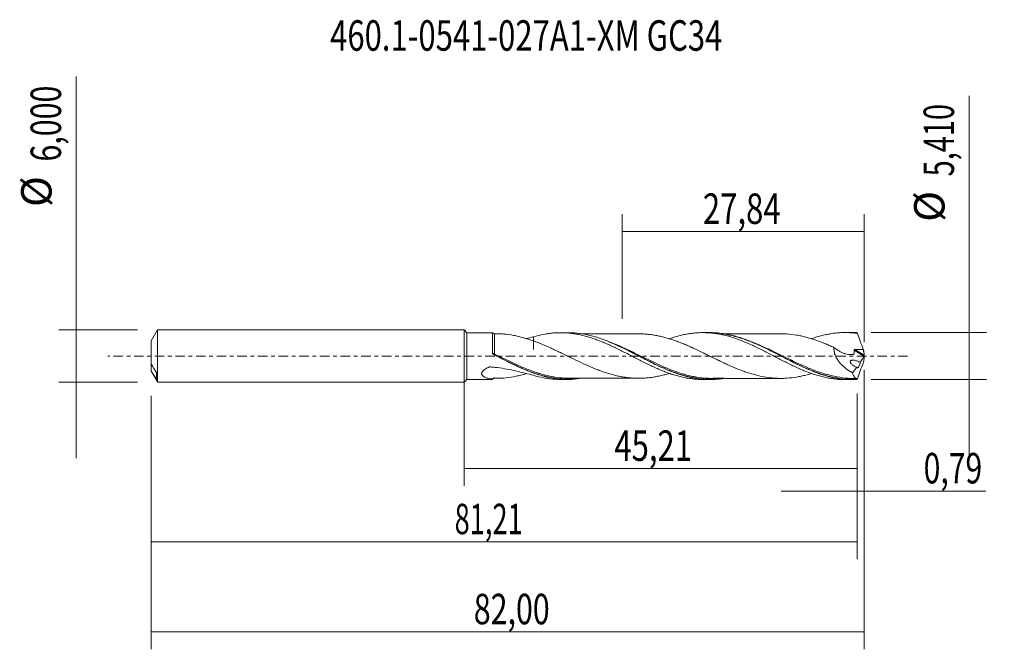
# Model space of a CAD drawing. Units: millimetres. Extents: x -51 to 62, y -34 to 39.
import ezdxf

# ---------------------------------------------------------------- set-up
doc = ezdxf.new("R2010")
doc.units = ezdxf.units.MM
doc.linetypes.add('CENTER', pattern=[47.5, 22, -8.5, 8.5, -8.5])
for name, color, linetype in [('1', 4, 'CONTINUOUS'), ('2', 7, 'CONTINUOUS'), ('SK1', 4, 'CONTINUOUS'), ('SK2', 7, 'CONTINUOUS'), ('SK4', 2, 'CENTER'), ('SK6', 5, 'CONTINUOUS')]:
    doc.layers.add(name, color=color, linetype=linetype)
doc.styles.add('iso_b_vert', font='simplex.shx')
doc.dimstyles.get("Standard").update_dxf_attribs({"dimtxt": 0.18, "dimasz": 0.18, "dimexe": 0.18, "dimexo": 0.0625, "dimgap": 0.09, "dimtad": 1, "dimzin": 0, "dimdsep": 52, "dimtxsty": 'Standard', "dimcen": 0.09, "dimadec": 0, "dimazin": 0, "dimtfac": 1, "dimtdec": 4, "dimtofl": 0, "dimtmove": 0, "dimatfit": 3, "dimfxl": 1, "dimtolj": 1, "dimtzin": 0, "dimarcsym": 0})

# ---------------------------------------------------------------- blocks, each defined once
blk = doc.blocks.new('DimnDraft3D1')
at = {"layer": 'SK2', "lineweight": 13}
for p, q in [((0, -1.5875), (0, -14.918398)), ((45.2077, -4.2925), (45.2077, -14.918398)), ((0, -12.918398), (45.2077, -12.918398))]:
    blk.add_line(p, q, dxfattribs=at)
for points in [[(0, -12.918398), (3.499998, -12.457615), (3.500002, -13.379182), (0, -12.918398)], [(45.2077, -12.918398), (41.707702, -13.379182), (41.707698, -12.457615), (45.2077, -12.918398)]]:
    blk.add_solid(points, dxfattribs=at)
at = {"layer": 'SK2', "lineweight": 13, "insert": (17.262364, -12.043398), "char_height": 3.5, "attachment_point": 7, "line_spacing_factor": 1.084337, "style": 'iso_b_vert'}
blk.add_mtext('\\W0.7494;45,21', dxfattribs=at)
blk = doc.blocks.new('DimnDraft3D2')
at = {"layer": 'SK2', "lineweight": 13}
for p, q in [((46, -1.5875), (46, -33.692985)), ((-36, -4.5875), (-36, -33.692985)), ((-36, -31.692985), (46, -31.692985))]:
    blk.add_line(p, q, dxfattribs=at)
for points in [[(-36, -31.692985), (-32.500002, -31.232202), (-32.499998, -32.153769), (-36, -31.692985)], [(46, -31.692985), (42.500002, -32.153769), (42.499998, -31.232202), (46, -31.692985)]]:
    blk.add_solid(points, dxfattribs=at)
at = {"layer": 'SK2', "lineweight": 13, "insert": (1.100316, -30.817985), "char_height": 3.5, "attachment_point": 7, "line_spacing_factor": 1.084337, "style": 'iso_b_vert'}
blk.add_mtext('\\W0.7317;82,00', dxfattribs=at)
blk = doc.blocks.new('DimnDraft3D3')
at = {"layer": 'SK2', "lineweight": 13}
for p, q in [((18.16, 4.2925), (18.16, 16.314119)), ((46, 1.5875), (46, 16.314119)), ((18.16, 14.314119), (46, 14.314119))]:
    blk.add_line(p, q, dxfattribs=at)
for points in [[(18.16, 14.314119), (21.659998, 14.774903), (21.660002, 13.853335), (18.16, 14.314119)], [(46, 14.314119), (42.500002, 13.853335), (42.499998, 14.774903), (46, 14.314119)]]:
    blk.add_solid(points, dxfattribs=at)
at = {"layer": 'SK2', "lineweight": 13, "insert": (27.447105, 15.189119), "char_height": 3.5, "attachment_point": 7, "line_spacing_factor": 1.084337, "style": 'iso_b_vert'}
blk.add_mtext('\\W0.7495;27,84', dxfattribs=at)
blk = doc.blocks.new('DimnDraft3D4')
at = {"layer": 'SK2', "lineweight": 13}
for p, q in [((46, -1.5875), (46, -17.507503)), ((45.2077, -4.2925), (45.2077, -17.507503)), ((36.4577, -15.507503), (59.997215, -15.507503))]:
    blk.add_line(p, q, dxfattribs=at)
for points in [[(45.2077, -15.507503), (41.707702, -15.968287), (41.707698, -15.046719), (45.2077, -15.507503)], [(46, -15.507503), (49.499998, -15.046719), (49.500002, -15.968287), (46, -15.507503)]]:
    blk.add_solid(points, dxfattribs=at)
at = {"layer": 'SK2', "lineweight": 13, "insert": (52.840636, -14.632503), "char_height": 3.5, "attachment_point": 7, "line_spacing_factor": 1.084337, "style": 'iso_b_vert'}
blk.add_mtext('\\W0.7259;0,79', dxfattribs=at)
blk = doc.blocks.new('DimnDraft3D5')
at = {"layer": 'SK2', "lineweight": 13}
for p, q in [((45.2077, -4.2925), (45.2077, -23.343428)), ((-36, -4.5875), (-36, -23.343428)), ((-36, -21.343428), (45.2077, -21.343428))]:
    blk.add_line(p, q, dxfattribs=at)
for points in [[(-36, -21.343428), (-32.500002, -20.882645), (-32.499998, -21.804212), (-36, -21.343428)], [(45.2077, -21.343428), (41.707702, -21.804212), (41.707698, -20.882645), (45.2077, -21.343428)]]:
    blk.add_solid(points, dxfattribs=at)
at = {"layer": 'SK2', "lineweight": 13, "insert": (-1.105308, -20.468428), "char_height": 3.5, "attachment_point": 7, "line_spacing_factor": 1.084337, "style": 'iso_b_vert'}
blk.add_mtext('\\W0.6563;81,21', dxfattribs=at)
blk = doc.blocks.new('DimnDraft3D6')
at = {"layer": 'SK2', "lineweight": 13}
for p, q in [((-44.625163, 32.121549), (-44.625163, -11.75)), ((-37.5875, 3), (-46.625163, 3)), ((-37.5875, -3), (-46.625163, -3))]:
    blk.add_line(p, q, dxfattribs=at)
for points in [[(-44.625163, 3), (-45.085946, 6.499998), (-44.164379, 6.500002), (-44.625163, 3)], [(-44.625163, -3), (-44.164379, -6.499998), (-45.085946, -6.500002), (-44.625163, -3)]]:
    blk.add_solid(points, dxfattribs=at)
at = {"layer": 'SK2', "lineweight": 13, "char_height": 3.5, "attachment_point": 7, "rotation": 90, "line_spacing_factor": 1.084337, "style": 'iso_b_vert'}
for s, insert in [('\\W0.7317;6,000', (-46.375163, 22.34918)), ('%%c', (-46.375163, 17.126524))]:
    blk.add_mtext(s, dxfattribs=dict(at, insert=insert))
blk = doc.blocks.new('DimnDraft3D7')
at = {"layer": '2', "lineweight": 13}
for p, q in [((58.083343, 29.913056), (58.083343, -11.455)), ((46.7952, 2.705), (60.083343, 2.705)), ((46.7952, -2.705), (60.083343, -2.705))]:
    blk.add_line(p, q, dxfattribs=at)
for points in [[(58.083343, 2.705), (57.622559, 6.204998), (58.544126, 6.205002), (58.083343, 2.705)], [(58.083343, -2.705), (58.544126, -6.204998), (57.622559, -6.205002), (58.083343, -2.705)]]:
    blk.add_solid(points, dxfattribs=at)
at = {"layer": '2', "lineweight": 13, "char_height": 3.5, "attachment_point": 7, "rotation": 90, "line_spacing_factor": 1.084337, "style": 'iso_b_vert'}
for s, insert in [('\\W0.6977;5,410', (56.333343, 20.647266)), ('%%c', (56.333343, 15.42461))]:
    blk.add_mtext(s, dxfattribs=dict(at, insert=insert))

msp = doc.modelspace()

# ---------------------------------------------------------------- linework, layer by layer
at = {"layer": '1', "lineweight": 18}
for p, q in [((0.295, 2.6769), (0, 3)), ((0, -3), (0, 3)), ((3.2538, 2.6788), (0.295, 2.6769)), ((0.295, 2.6769), (0.295, -2.6769)), ((11.9136, 2.6842), (11.0887, 2.6837)), ((28.2636, 2.6944), (27.4399, 2.6939)), ((44.6148, 2.7046), (43.7909, 2.7041)), ((3.8118, -0.0371), (3.8118, -0.0375)), ((0, -3), (0.295, -2.6769)), ((0.295, -2.6769), (3.2538, -2.6788)), ((11.0887, -2.6837), (11.9135, -2.6842)), ((27.4399, -2.6939), (28.2637, -2.6944)), ((43.7909, -2.7041), (44.6152, -2.7046))]:
    msp.add_line(p, q, dxfattribs=at)
at = {"layer": '1', "lineweight": 13}
for p, q in [((44.8474, 0.692), (45.9784, -0.024)), ((44.9371, 0.7548), (45.9933, 0.0862))]:
    msp.add_line(p, q, dxfattribs=at)
at = {"layer": '1', "lineweight": 18}
for centre, start_param, end_param in [((3.475, 2.7952), 0.50997644, 1.57743464), ((3.475, -2.7952), -1.57649154, -0.51124115)]:
    msp.add_ellipse(centre, major_axis=(-0.25, 0), ratio=1, start_param=start_param, end_param=end_param, dxfattribs=at)
at = {"layer": '1', "lineweight": 13}
for centre, major_axis, ratio, start_param, end_param in [((3.4067, 0.2814), (0.0479, 0.0878), 0.371898, 1.87569977, -3.07251581), ((3.4753, 0.2456), (0.0451, 0.0892), 0.043315, 3.08931924, -1.65248068)]:
    msp.add_ellipse(centre, major_axis=major_axis, ratio=ratio, start_param=start_param, end_param=end_param, dxfattribs=at)
at = {"layer": '1', "lineweight": 18}
for points, knots in [([(3.2532, 0.3442), (3.2532, 0.4333), (3.2532, 0.5216), (3.2533, 0.6966), (3.2533, 0.7834), (3.2533, 1.0369), (3.2534, 1.1984), (3.2534, 1.4294), (3.2535, 1.5049), (3.2535, 1.65), (3.2535, 1.7194), (3.2536, 1.9182), (3.2536, 2.0385), (3.2536, 2.1999), (3.2536, 2.2501), (3.2537, 2.3419), (3.2537, 2.4257), (3.2537, 2.4938), (3.2537, 2.5537), (3.2538, 2.5797), (3.2538, 2.6439), (3.2538, 2.6689), (3.2538, 2.678), (3.2538, 2.6787), (3.2538, 2.6788)], [0, 0, 0, 0, 0.06937315, 0.06937315, 0.1387463, 0.1387463, 0.2774926, 0.2774926, 0.34686575, 0.34686575, 0.4162389, 0.4162389, 0.5549852, 0.5549852, 0.62435835, 0.62435835, 0.6937315, 0.76310465, 0.76310465, 0.8324778, 0.8324778, 0.9712241, 0.9712241, 1, 1, 1, 1]), ([(4.024, 2.5476), (4.2027, 2.5479), (4.3845, 2.5406), (4.9375, 2.4996), (5.3094, 2.4462), (5.8692, 2.3394), (6.0562, 2.2991), (6.4314, 2.2084), (6.6197, 2.1584), (6.9981, 2.0515), (7.1882, 1.9944), (7.5712, 1.8738), (7.764, 1.8103), (7.9586, 1.7451)], [0, 0, 0, 0, 0.14058607, 0.14058607, 0.42705738, 0.42705738, 0.57029303, 0.57029303, 0.71352869, 0.71352869, 0.85676434, 0.85676434, 1, 1, 1, 1]), ([(7.9586, 2.2106), (8.3491, 2.3265), (8.7391, 2.4194), (9.3191, 2.5306), (9.5121, 2.5623), (9.8987, 2.6147), (10.0921, 2.6356), (10.4785, 2.6666), (10.6714, 2.6766), (11.0592, 2.6855), (11.2538, 2.6843), (11.6439, 2.6708), (11.8395, 2.6581), (12.2297, 2.622), (12.4245, 2.5985), (12.8127, 2.541), (13.0059, 2.5067), (13.3921, 2.428), (13.5854, 2.3839), (13.972, 2.286), (14.1651, 2.2321), (14.5514, 2.1144), (14.7451, 2.0513), (15.1339, 1.9169), (15.3289, 1.8454), (15.7194, 1.6929), (15.9148, 1.6129), (16.3042, 1.4486), (16.4985, 1.3637), (16.8853, 1.1875), (17.0781, 1.0963), (17.4644, 0.9118), (17.6577, 0.818), (18.044, 0.6261), (18.2366, 0.5274), (18.6238, 0.33), (18.8181, 0.2309), (19.2075, 0.0306), (19.4028, -0.0715), (19.7933, -0.2735), (19.9882, -0.3729), (20.3767, -0.5698), (20.5701, -0.6676), (21.1492, -0.9565), (21.5359, -1.139), (22.1146, -1.4021), (22.3079, -1.4867), (22.696, -1.6492), (22.8906, -1.7272), (23.2803, -1.8777), (23.476, -1.9497), (23.8669, -2.0833), (24.0623, -2.1456), (24.4523, -2.2617), (24.6468, -2.3156), (25.0374, -2.4124), (25.2335, -2.4557), (25.6246, -2.5321), (25.8192, -2.5653), (26.2091, -2.6201), (26.4044, -2.6419), (26.795, -2.6746), (26.9903, -2.6855), (27.2717, -2.6928), (27.3578, -2.6939), (27.4437, -2.6939)], [0, 0, 0, 0, 0.05980684, 0.05980684, 0.08971027, 0.08971027, 0.11961369, 0.11961369, 0.14951711, 0.14951711, 0.17942053, 0.17942053, 0.20932396, 0.20932396, 0.23922738, 0.23922738, 0.2691308, 0.2691308, 0.29903422, 0.29903422, 0.32893765, 0.32893765, 0.35884107, 0.35884107, 0.38874449, 0.38874449, 0.41864791, 0.41864791, 0.44855134, 0.44855134, 0.47845476, 0.47845476, 0.50835818, 0.50835818, 0.5382616, 0.5382616, 0.56816503, 0.56816503, 0.59806845, 0.59806845, 0.62797187, 0.62797187, 0.65787529, 0.65787529, 0.71768214, 0.71768214, 0.74758556, 0.74758556, 0.77748898, 0.77748898, 0.80739241, 0.80739241, 0.83729583, 0.83729583, 0.86719925, 0.86719925, 0.89710267, 0.89710267, 0.9270061, 0.9270061, 0.95690952, 0.95690952, 0.98681294, 0.98681294, 1, 1, 1, 1]), ([(29.876, -2.5671), (29.7402, -2.5885), (29.6043, -2.6072), (29.2515, -2.6489), (29.0345, -2.6677), (28.5989, -2.6914), (28.38, -2.6962), (27.7226, -2.689), (27.2884, -2.6557), (26.4224, -2.5353), (25.9904, -2.4483), (25.3401, -2.2808), (25.123, -2.2187), (24.6871, -2.0829), (24.4678, -2.0089), (23.3727, -1.6135), (22.5123, -1.221), (21.428, -0.6853), (21.2107, -0.5759), (20.7745, -0.3538), (20.555, -0.2408), (19.8983, 0.0983), (19.4641, 0.3234), (18.5981, 0.7618), (18.166, 0.9746), (17.5151, 1.2766), (17.2977, 1.3745), (16.8613, 1.5631), (16.6415, 1.6541), (15.5472, 2.084), (14.6868, 2.3478), (13.6015, 2.5475), (13.3839, 2.581), (12.9473, 2.6344), (12.7274, 2.6543), (12.3117, 2.6785), (12.1155, 2.6842), (11.9199, 2.6842)], [0, 0, 0, 0, 0.02281351, 0.02281351, 0.05914018, 0.05914018, 0.09546685, 0.09546685, 0.1681202, 0.1681202, 0.24077355, 0.24077355, 0.27710022, 0.27710022, 0.31342689, 0.31342689, 0.45873358, 0.45873358, 0.49506026, 0.49506026, 0.53138693, 0.53138693, 0.60404028, 0.60404028, 0.67669362, 0.67669362, 0.71302029, 0.71302029, 0.74934697, 0.74934697, 0.89465366, 0.89465366, 0.93098033, 0.93098033, 0.96730701, 0.96730701, 1, 1, 1, 1]), ([(20.0491, 2.5548), (19.8917, 2.5546), (19.4607, 2.554), (18.8252, 2.5564), (18.1948, 2.5524), (17.5702, 2.5548), (16.9091, 2.5516), (16.1481, 2.5538), (15.4394, 2.551), (14.8491, 2.5521), (14.3224, 2.5504), (13.9103, 2.5505), (13.6205, 2.5503), (13.5197, 2.5502)], [0, 0, 0, 0, 0.07230799, 0.19804524, 0.29196762, 0.36193979, 0.48502566, 0.59566059, 0.71159526, 0.81064415, 0.86684942, 0.95368759, 1, 1, 1, 1]), ([(39.9529, -1.9952), (39.9113, -2.0081), (39.8697, -2.0208), (39.6491, -2.0873), (39.4704, -2.1377), (39.1132, -2.2298), (38.9347, -2.2713), (38.5778, -2.3466), (38.3995, -2.3805), (37.864, -2.4706), (37.5059, -2.5146), (36.9665, -2.5527), (36.7861, -2.5607), (36.4233, -2.5661), (36.2415, -2.5633), (35.8799, -2.5507), (35.6997, -2.5404), (35.3398, -2.5104), (35.1601, -2.4904), (34.6216, -2.4178), (34.2639, -2.3538), (33.725, -2.2294), (33.5452, -2.184), (33.1853, -2.0861), (33.005, -2.0333), (32.6428, -1.9198), (32.4604, -1.8587), (32.0976, -1.7311), (31.9169, -1.6644), (31.5561, -1.5256), (31.3761, -1.4535), (31.0166, -1.3042), (30.8372, -1.2271), (30.4786, -1.0692), (30.2992, -0.9884), (29.9401, -0.8233), (29.7604, -0.7391), (29.4008, -0.5677), (29.2208, -0.4807), (28.8593, -0.3052), (28.6779, -0.2167), (28.3141, -0.038), (28.1326, 0.0519), (27.7708, 0.2297), (27.5904, 0.3178), (27.0501, 0.5791), (26.6918, 0.7515), (26.1532, 0.9979), (25.9736, 1.0781), (25.6145, 1.236), (25.4348, 1.3132), (25.0742, 1.462), (24.8933, 1.5335), (24.5306, 1.6718), (24.3485, 1.7391), (23.8042, 1.9297), (23.4436, 2.0402), (22.9048, 2.1863), (22.7253, 2.2312), (22.3663, 2.3114), (22.1868, 2.347), (21.8281, 2.4113), (21.6486, 2.4399), (21.2889, 2.4872), (21.1085, 2.5059), (20.747, 2.5345), (20.566, 2.5448), (20.2704, 2.5543), (20.1567, 2.556), (20.0432, 2.5557)], [0, 0, 0, 0, 0.0062943, 0.0062943, 0.03342538, 0.03342538, 0.06055645, 0.06055645, 0.08768752, 0.08768752, 0.14194967, 0.14194967, 0.16908074, 0.16908074, 0.19621181, 0.19621181, 0.22334289, 0.22334289, 0.25047396, 0.25047396, 0.3047361, 0.3047361, 0.33186718, 0.33186718, 0.35899825, 0.35899825, 0.38612932, 0.38612932, 0.4132604, 0.4132604, 0.44039147, 0.44039147, 0.46752254, 0.46752254, 0.49465362, 0.49465362, 0.52178469, 0.52178469, 0.54891576, 0.54891576, 0.57604683, 0.57604683, 0.60317791, 0.60317791, 0.63030898, 0.63030898, 0.68457113, 0.68457113, 0.7117022, 0.7117022, 0.73883327, 0.73883327, 0.76596434, 0.76596434, 0.79309542, 0.79309542, 0.84735756, 0.84735756, 0.87448864, 0.87448864, 0.90161971, 0.90161971, 0.92875078, 0.92875078, 0.95588186, 0.95588186, 0.98301293, 0.98301293, 1, 1, 1, 1]), ([(23.5788, 1.9844), (23.6097, 1.9953), (23.6406, 2.0059), (23.8669, 2.0833), (24.0623, 2.1456), (24.4523, 2.2617), (24.6468, 2.3156), (25.0374, 2.4124), (25.2335, 2.4557), (25.6246, 2.5321), (25.8192, 2.5653), (26.2091, 2.6201), (26.4044, 2.6419), (26.795, 2.6746), (26.9903, 2.6855), (27.3809, 2.6956), (27.5758, 2.6949), (27.9644, 2.6825), (28.158, 2.6707), (28.544, 2.6359), (28.7371, 2.6131), (29.1234, 2.5571), (29.3165, 2.5239), (29.7022, 2.4462), (29.8953, 2.4023), (30.2832, 2.305), (30.4777, 2.2516), (30.8673, 2.134), (31.0629, 2.0698), (31.4527, 1.9351), (31.6471, 1.8641), (32.0345, 1.7142), (32.2272, 1.6348), (32.6132, 1.4714), (32.8063, 1.3871), (33.1923, 1.2125), (33.3849, 1.1215), (33.7711, 0.9359), (33.9649, 0.8416), (34.3534, 0.649), (34.5479, 0.5502), (35.1335, 0.249), (35.5248, 0.0482), (36.1087, -0.2564), (36.3037, -0.3571), (36.6947, -0.5561), (36.8907, -0.6546), (37.2795, -0.8495), (37.4731, -0.9451), (37.8605, -1.13), (38.0539, -1.2199), (38.4398, -1.3954), (38.6321, -1.4811), (39.018, -1.6444), (39.2113, -1.7225), (39.5982, -1.8722), (39.7914, -1.9443), (40.1799, -2.0793), (40.3753, -2.1424), (40.7664, -2.2599), (40.9607, -2.3143), (41.3483, -2.4126), (41.542, -2.4563), (41.9287, -2.5334), (42.1215, -2.5669), (42.5065, -2.6235), (42.6993, -2.6462), (43.0855, -2.6807), (43.2789, -2.6925), (43.5751, -2.7022), (43.6783, -2.7039), (43.7817, -2.7041)], [0, 0, 0, 0, 0.00455372, 0.00455372, 0.03337973, 0.03337973, 0.06220575, 0.06220575, 0.09103177, 0.09103177, 0.11985778, 0.11985778, 0.1486838, 0.1486838, 0.17750982, 0.17750982, 0.20633583, 0.20633583, 0.23516185, 0.23516185, 0.26398787, 0.26398787, 0.29281388, 0.29281388, 0.3216399, 0.3216399, 0.35046592, 0.35046592, 0.37929193, 0.37929193, 0.40811795, 0.40811795, 0.43694397, 0.43694397, 0.46576998, 0.46576998, 0.494596, 0.494596, 0.52342202, 0.52342202, 0.55224803, 0.55224803, 0.60990006, 0.60990006, 0.63872608, 0.63872608, 0.6675521, 0.6675521, 0.69637811, 0.69637811, 0.72520413, 0.72520413, 0.75403015, 0.75403015, 0.78285616, 0.78285616, 0.81168218, 0.81168218, 0.8405082, 0.8405082, 0.86933421, 0.86933421, 0.89816023, 0.89816023, 0.92698625, 0.92698625, 0.95581226, 0.95581226, 0.98463828, 0.98463828, 1, 1, 1, 1]), ([(45.1139, -2.6925), (44.6769, -2.714), (44.2409, -2.7069), (43.5848, -2.6536), (43.3652, -2.6286), (42.9287, -2.5653), (42.7113, -2.5269), (41.6269, -2.3031), (40.7675, -2.0221), (39.6751, -1.575), (39.4556, -1.4807), (39.0181, -1.2856), (38.7997, -1.1846), (38.3628, -0.9765), (38.1443, -0.8696), (37.7063, -0.6515), (37.4871, -0.5404), (36.3973, 0.0175), (35.5381, 0.4755), (34.4513, 1.0065), (34.2333, 1.1106), (33.7953, 1.3133), (33.5764, 1.4114), (32.9231, 1.6923), (32.4905, 1.8622), (31.6258, 2.1604), (31.1934, 2.2885), (30.541, 2.444), (30.3229, 2.4897), (29.8845, 2.568), (29.6658, 2.6004), (29.0468, 2.6723), (28.6478, 2.6952), (28.249, 2.6943)], [0, 0, 0, 0, 0.07738743, 0.07738743, 0.11608115, 0.11608115, 0.15477487, 0.15477487, 0.30954973, 0.30954973, 0.34824345, 0.34824345, 0.38693717, 0.38693717, 0.42563088, 0.42563088, 0.4643246, 0.4643246, 0.61909947, 0.61909947, 0.65779318, 0.65779318, 0.6964869, 0.6964869, 0.77387433, 0.77387433, 0.85126177, 0.85126177, 0.88995548, 0.88995548, 0.9286492, 0.9286492, 1, 1, 1, 1]), ([(36.4977, 2.5635), (36.3376, 2.5625), (35.9127, 2.5605), (35.2576, 2.5617), (34.5943, 2.563), (34.0397, 2.5625), (33.5516, 2.5606), (33.0583, 2.5628), (32.4972, 2.5611), (31.907, 2.5616), (31.3548, 2.5615), (30.852, 2.5602), (30.3732, 2.5616), (30.0571, 2.5587), (29.8996, 2.5575)], [0, 0, 0, 0, 0.07294666, 0.19364969, 0.2948639, 0.37845327, 0.44543224, 0.51595917, 0.60284967, 0.69959591, 0.78341453, 0.85302625, 0.92755905, 1, 1, 1, 1]), ([(36.5011, 2.5644), (36.5323, 2.5643), (36.5634, 2.564), (36.7752, 2.561), (36.9552, 2.5533), (37.4939, 2.5158), (37.8523, 2.4722), (38.3895, 2.3824), (38.5685, 2.3484), (38.9272, 2.273), (39.1069, 2.2314), (39.4668, 2.1388), (39.647, 2.0879), (40.0086, 1.9789), (40.1907, 1.9207), (40.7345, 1.7361), (41.094, 1.5993), (41.6328, 1.3816), (41.8122, 1.3065), (42.1705, 1.1513), (42.3494, 1.0713), (42.5286, 0.99)], [0, 0, 0, 0, 0.01539316, 0.01539316, 0.10490288, 0.10490288, 0.2839223, 0.2839223, 0.37343201, 0.37343201, 0.46294173, 0.46294173, 0.55245144, 0.55245144, 0.64196115, 0.64196115, 0.82098058, 0.82098058, 0.91049029, 0.91049029, 1, 1, 1, 1]), ([(39.9448, 1.9976), (39.9584, 2.0023), (39.972, 2.0071), (40.1799, 2.0793), (40.3753, 2.1424), (40.7664, 2.2599), (40.9607, 2.3143), (41.3483, 2.4126), (41.542, 2.4563), (41.9287, 2.5334), (42.1215, 2.5669), (42.5065, 2.6235), (42.6993, 2.6462), (43.0855, 2.6807), (43.2789, 2.6925), (43.6654, 2.7051), (43.8592, 2.7058), (44.2489, 2.6958), (44.445, 2.6851), (44.8354, 2.6523), (45.03, 2.6301), (45.2254, 2.6026)], [0, 0, 0, 0, 0.00771776, 0.00771776, 0.11797134, 0.11797134, 0.22822492, 0.22822492, 0.33847851, 0.33847851, 0.44873209, 0.44873209, 0.55898567, 0.55898567, 0.66923925, 0.66923925, 0.77949284, 0.77949284, 0.88974642, 0.88974642, 1, 1, 1, 1]), ([(45.2254, 2.6026), (45.331, 2.3028), (45.4392, 2.0029), (45.6595, 1.4035), (45.7712, 1.1049), (45.8836, 0.8075)], [0, 0, 0, 0, 0.5, 0.5, 1, 1, 1, 1]), ([(7.9586, 2.2106), (7.9586, 2.0442), (7.9586, 1.8871), (7.9586, 1.5881), (7.9586, 1.4511), (7.9586, 1.2041), (7.9586, 1.0941), (7.9586, 0.9493), (7.9586, 0.9045), (7.9586, 0.8431), (7.9586, 0.8235), (7.9586, 0.7956), (7.9586, 0.7865), (7.9586, 0.7732), (7.9586, 0.7678), (7.9586, 0.7661), (7.9586, 0.7665), (7.9586, 0.7691), (7.9586, 0.7717), (7.9586, 0.8546), (7.9586, 0.9521), (7.9586, 1.1792), (7.9586, 1.3077), (7.9586, 1.5433), (7.9586, 1.6416), (7.9586, 1.7451)], [0, 0, 0, 0, 0.14631999, 0.14631999, 0.29787557, 0.29787557, 0.44943115, 0.44943115, 0.52520894, 0.52520894, 0.56309783, 0.56309783, 0.58204228, 0.58204228, 0.5915145, 0.5915145, 0.59625061, 0.59625061, 0.60098673, 0.60098673, 0.7525423, 0.7525423, 0.90409788, 0.90409788, 1, 1, 1, 1]), ([(7.9586, 1.7451), (8.1406, 1.6801), (8.3221, 1.6127), (8.684, 1.4722), (8.8643, 1.399), (9.2242, 1.2479), (9.4038, 1.1701), (9.7631, 1.0116), (9.9427, 0.9306), (10.3018, 0.7646), (10.4812, 0.6797), (10.8408, 0.5085), (11.0209, 0.4221), (11.382, 0.2469), (11.5629, 0.1582), (11.9257, -0.02), (12.108, -0.1093), (12.6517, -0.3743), (13.0112, -0.5494), (13.7299, -0.8874), (14.0882, -1.0504), (14.6266, -1.2839), (14.8064, -1.3595), (15.1666, -1.5053), (15.347, -1.5758), (15.7087, -1.7119), (15.8905, -1.7776), (16.2537, -1.9014), (16.4344, -1.959), (16.7949, -2.0676), (16.9746, -2.1185), (17.3339, -2.213), (17.5133, -2.2558), (17.8717, -2.3323), (18.0506, -2.3667), (18.4088, -2.4277), (18.5882, -2.4548), (18.9474, -2.4984), (19.1272, -2.5151), (19.4874, -2.5403), (19.6681, -2.5489), (20.0307, -2.5574), (20.2126, -2.5563), (20.5739, -2.5444), (20.7539, -2.5341), (21.1137, -2.5053), (21.2933, -2.4867), (21.6518, -2.4394), (21.8307, -2.4109), (22.1887, -2.3467), (22.3679, -2.3111), (22.7265, -2.2309), (22.9059, -2.186), (23.2529, -2.0919), (23.4205, -2.0435), (23.5886, -1.9922)], [0, 0, 0, 0, 0.034565, 0.034565, 0.06912999, 0.06912999, 0.10369499, 0.10369499, 0.13825998, 0.13825998, 0.17282498, 0.17282498, 0.20738998, 0.20738998, 0.24195497, 0.24195497, 0.27651997, 0.27651997, 0.34564996, 0.34564996, 0.41477995, 0.41477995, 0.44934495, 0.44934495, 0.48390995, 0.48390995, 0.51847494, 0.51847494, 0.55303994, 0.55303994, 0.58760493, 0.58760493, 0.62216993, 0.62216993, 0.65673493, 0.65673493, 0.69129992, 0.69129992, 0.72586492, 0.72586492, 0.76042991, 0.76042991, 0.79499491, 0.79499491, 0.82955991, 0.82955991, 0.8641249, 0.8641249, 0.8986899, 0.8986899, 0.93325489, 0.93325489, 0.96781989, 0.96781989, 1, 1, 1, 1]), ([(16.5843, 1.6528), (17.4217, 1.32), (18.2449, 0.9284), (19.506, 0.2977), (19.9405, 0.0754), (20.8168, -0.3707), (21.2508, -0.5901), (22.1164, -1.0109), (22.5478, -1.2124), (23.4134, -1.5879), (23.848, -1.7618), (24.3373, -1.9348), (24.3885, -1.9526), (24.4397, -1.9702)], [0, 0, 0, 0, 0.31736026, 0.31736026, 0.4831702, 0.4831702, 0.64898015, 0.64898015, 0.81479009, 0.81479009, 0.98060003, 0.98060003, 1, 1, 1, 1]), ([(32.4301, 1.8526), (32.756, 1.7331), (33.0822, 1.6027), (33.6272, 1.3701), (33.845, 1.2733), (34.2828, 1.0725), (34.5011, 0.9692), (35.5878, 0.4436), (36.4458, -0.0078), (37.5318, -0.5555), (37.7496, -0.6642), (38.1873, -0.8787), (38.4055, -0.9837), (39.0573, -1.2888), (39.4892, -1.4793), (40.2502, -1.7852), (40.5795, -1.9077), (40.91, -2.0184)], [0, 0, 0, 0, 0.11576579, 0.11576579, 0.19248231, 0.19248231, 0.26919883, 0.26919883, 0.5760649, 0.5760649, 0.65278142, 0.65278142, 0.72949794, 0.72949794, 0.88293098, 0.88293098, 1, 1, 1, 1]), ([(3.3108, 0.2281), (3.2938, 0.2428), (3.2796, 0.2604), (3.2593, 0.2999), (3.2531, 0.3218), (3.2532, 0.3442)], [0, 0, 0, 0, 0.5, 0.5, 1, 1, 1, 1]), ([(13.5523, -2.5532), (12.7662, -2.6782), (11.9867, -2.7147), (10.9785, -2.6427), (10.7589, -2.62), (10.3209, -2.5607), (10.1029, -2.5244), (9.4505, -2.3962), (9.018, -2.2852), (8.1521, -2.0184), (7.7187, -1.8626), (7.0638, -1.6001), (6.8441, -1.5076), (6.4061, -1.3157), (6.1879, -1.2164), (5.535, -0.9105), (5.1019, -0.6957), (4.2338, -0.2558), (3.7989, -0.0308), (3.3605, 0.1944)], [0, 0, 0, 0, 0.23180331, 0.23180331, 0.2958197, 0.2958197, 0.35983609, 0.35983609, 0.48786888, 0.48786888, 0.61590166, 0.61590166, 0.67991805, 0.67991805, 0.74393444, 0.74393444, 0.87196722, 0.87196722, 1, 1, 1, 1]), ([(3.43, 0.1566), (3.8682, -0.0655), (4.3056, -0.2886), (5.1823, -0.7256), (5.6165, -0.9369), (6.4826, -1.3344), (6.9144, -1.5208), (7.4772, -1.7409), (7.6069, -1.7901), (7.7367, -1.8376)], [0, 0, 0, 0, 0.30312219, 0.30312219, 0.60624437, 0.60624437, 0.90936656, 0.90936656, 1, 1, 1, 1]), ([(42.5286, 0.99), (42.5212, 0.9138), (42.5191, 0.8361), (42.5258, 0.6772), (42.5349, 0.5956), (42.5631, 0.4348), (42.5822, 0.3551), (42.6297, 0.1969), (42.6582, 0.1178), (42.755, -0.1135), (42.8336, -0.2588), (42.9672, -0.4666), (43.0147, -0.5345), (43.113, -0.6653), (43.1639, -0.7283), (43.3208, -0.911), (43.4311, -1.0246), (43.661, -1.2383), (43.7811, -1.339), (44.147, -1.6188), (44.3994, -1.7779), (44.6583, -1.916)], [0, 0, 0, 0, 0.0625, 0.0625, 0.125, 0.125, 0.1875, 0.1875, 0.25, 0.25, 0.375, 0.375, 0.4375, 0.4375, 0.5, 0.5, 0.625, 0.625, 0.75, 0.75, 1, 1, 1, 1]), ([(42.5286, 0.99), (42.7321, 0.8192), (42.9448, 0.6705), (43.2783, 0.4824), (43.3919, 0.4256), (43.619, 0.328), (43.733, 0.2867), (43.9623, 0.2204), (44.0775, 0.1953), (44.3092, 0.1639), (44.4236, 0.1578), (44.5927, 0.1656), (44.6487, 0.171), (44.7177, 0.1818), (44.7314, 0.1841), (44.7588, 0.1892), (44.7725, 0.1916), (44.7926, 0.1967), (44.7992, 0.1994), (44.81, 0.209), (44.8137, 0.2161), (44.8174, 0.2325), (44.8183, 0.2411), (44.821, 0.2579), (44.843, 0.4011), (44.85, 0.5507), (44.8474, 0.692)], [0, 0, 0, 0, 0.25, 0.25, 0.375, 0.375, 0.5, 0.5, 0.625, 0.625, 0.75, 0.75, 0.8125, 0.8125, 0.828125, 0.828125, 0.84375, 0.84375, 0.8515625, 0.8515625, 0.859375, 0.859375, 0.8671875, 0.8671875, 0.875, 1, 1, 1, 1]), ([(44.8474, 0.692), (44.8472, 0.7019), (44.8498, 0.7119), (44.8604, 0.7292), (44.8684, 0.7364), (44.8953, 0.752), (44.9164, 0.7553), (44.9371, 0.7548)], [0, 0, 0, 0, 0.25, 0.25, 0.5, 0.5, 1, 1, 1, 1]), ([(44.9371, 0.7548), (45.0919, 0.7511), (45.2467, 0.7476), (45.5563, 0.7411), (45.711, 0.7382), (45.8656, 0.7364)], [0, 0, 0, 0, 0.5, 0.5, 1, 1, 1, 1]), ([(45.9998, 0.0317), (45.9976, 0.0219), (45.9946, 0.0117), (45.9873, -0.0076), (45.9829, -0.0167), (45.9784, -0.024)], [0, 0, 0, 0, 0.5, 0.5, 1, 1, 1, 1]), ([(45.9933, 0.0862), (45.9934, 0.0786), (45.994, 0.07), (45.9962, 0.0517), (45.9978, 0.0418), (45.9998, 0.0317)], [0, 0, 0, 0, 0.5, 0.5, 1, 1, 1, 1]), ([(45.1226, -1.2942), (45.0351, -1.2605), (44.9485, -1.22), (44.8221, -1.1478), (44.7804, -1.1218), (44.6984, -1.0649), (44.6577, -1.0339), (44.5799, -0.9665), (44.5427, -0.9301), (44.4911, -0.8689), (44.4745, -0.8472), (44.4446, -0.8017), (44.4312, -0.778), (44.4093, -0.7271), (44.401, -0.7001), (44.3949, -0.6465), (44.3972, -0.6202), (44.4127, -0.5748), (44.4256, -0.5556), (44.4561, -0.5247), (44.474, -0.5126), (44.5302, -0.4839), (44.572, -0.4738), (44.6564, -0.4628), (44.6996, -0.4619), (44.8311, -0.4681), (44.9194, -0.4837), (45.0951, -0.5279), (45.1828, -0.5569), (45.3581, -0.6274), (45.4448, -0.6685), (45.5296, -0.7164)], [0, 0, 0, 0, 0.125, 0.125, 0.1875, 0.1875, 0.25, 0.25, 0.3125, 0.3125, 0.34375, 0.34375, 0.375, 0.375, 0.40625, 0.40625, 0.4375, 0.4375, 0.46875, 0.46875, 0.5, 0.5, 0.5625, 0.5625, 0.625, 0.625, 0.75, 0.75, 0.875, 0.875, 1, 1, 1, 1]), ([(45.5296, -0.7164), (45.5315, -0.7339), (45.5321, -0.7529), (45.5305, -0.7939), (45.5282, -0.8162), (45.5176, -0.8843), (45.505, -0.9334), (45.473, -1.028), (45.4536, -1.0736), (45.4116, -1.156), (45.3893, -1.1921), (45.3441, -1.2533), (45.3212, -1.2781), (45.2762, -1.3155), (45.2544, -1.328), (45.2119, -1.3405), (45.192, -1.3403), (45.1546, -1.3271), (45.1374, -1.3139), (45.1226, -1.2942)], [0, 0, 0, 0, 0.0625, 0.0625, 0.125, 0.125, 0.25, 0.25, 0.375, 0.375, 0.5, 0.5, 0.625, 0.625, 0.75, 0.75, 0.875, 0.875, 1, 1, 1, 1]), ([(45.2254, -2.6026), (45.3316, -2.3009), (45.44, -2.0008), (45.6598, -1.4027), (45.7712, -1.1048), (45.8836, -0.8075)], [0, 0, 0, 0, 0.5, 0.5, 1, 1, 1, 1]), ([(3.2538, -2.6452), (3.1053, -2.6289), (2.9599, -2.6063), (2.6787, -2.5439), (2.542, -2.504), (2.3555, -2.4248), (2.2963, -2.3951), (2.1872, -2.3263), (2.1382, -2.2878), (2.0779, -2.2215), (2.0599, -2.1978), (2.0302, -2.1475), (2.0186, -2.1212), (2.0031, -2.0656), (1.9993, -2.036), (2.0009, -1.9761), (2.0062, -1.9457), (2.0257, -1.884), (2.0402, -1.8525), (2.0764, -1.7916), (2.0981, -1.7619), (2.1727, -1.6743), (2.2326, -1.6207), (2.3643, -1.5206), (2.4366, -1.474), (2.5864, -1.3878), (2.6646, -1.3479), (2.7648, -1.3012), (2.795, -1.2875), (2.8255, -1.2741), (2.8458, -1.2652), (2.8559, -1.2604), (2.8878, -1.2505), (2.9114, -1.2498), (2.9566, -1.2519), (2.9792, -1.2537), (3.0921, -1.2612), (3.1825, -1.2681), (3.4531, -1.2912), (3.6329, -1.3098), (4.171, -1.375), (4.5284, -1.4309), (5.2336, -1.5609), (5.582, -1.635), (6.2714, -1.7933), (6.6125, -1.8775), (7.2891, -2.0463), (7.6246, -2.1309), (7.9586, -2.2106)], [0, 0, 0, 0, 0.0625, 0.0625, 0.125, 0.125, 0.15625, 0.15625, 0.1875, 0.1875, 0.203125, 0.203125, 0.21875, 0.21875, 0.234375, 0.234375, 0.25, 0.25, 0.265625, 0.265625, 0.28125, 0.28125, 0.3125, 0.3125, 0.34375, 0.34375, 0.375, 0.375, 0.3828125, 0.38671875, 0.38671875, 0.390625, 0.390625, 0.3984375, 0.3984375, 0.40625, 0.40625, 0.4375, 0.4375, 0.5, 0.5, 0.625, 0.625, 0.75, 0.75, 0.875, 0.875, 1, 1, 1, 1]), ([(7.1166, -2.0151), (7.013, -2.0463), (6.9097, -2.0765), (6.6157, -2.1595), (6.4258, -2.2099), (6.0485, -2.3008), (5.861, -2.3411), (5.3007, -2.4476), (4.93, -2.5003), (4.3782, -2.5409), (4.1949, -2.5482), (3.831, -2.5469), (3.6518, -2.5386), (3.4766, -2.5204)], [0, 0, 0, 0, 0.082797, 0.082797, 0.23566417, 0.23566417, 0.38853133, 0.38853133, 0.69426567, 0.69426567, 0.84713283, 0.84713283, 1, 1, 1, 1]), ([(7.9586, -2.2106), (8.3491, -2.3265), (8.7391, -2.4194), (9.3191, -2.5306), (9.5121, -2.5623), (9.8987, -2.6147), (10.0921, -2.6356), (10.4785, -2.6666), (10.6714, -2.6766), (10.9375, -2.6827), (11.0097, -2.6836), (11.082, -2.6837)], [0, 0, 0, 0, 0.37230048, 0.37230048, 0.55845072, 0.55845072, 0.74460095, 0.74460095, 0.93075119, 0.93075119, 1, 1, 1, 1]), ([(12.1256, -2.549), (11.8478, -2.5486), (11.5711, -2.5373), (10.4295, -2.4468), (9.5696, -2.2738), (8.6732, -2.004), (8.652, -1.9976), (8.6308, -1.9911)], [0, 0, 0, 0, 0.23744354, 0.23744354, 0.9819355, 0.9819355, 1, 1, 1, 1]), ([(28.4768, -2.5593), (27.9623, -2.5586), (27.4482, -2.5205), (26.7131, -2.4137), (26.4948, -2.3756), (26.0575, -2.2869), (25.8393, -2.2365), (25.4768, -2.1432), (25.3323, -2.1035), (25.1878, -2.0614)], [0, 0, 0, 0, 0.47225655, 0.47225655, 0.67043317, 0.67043317, 0.8686098, 0.8686098, 1, 1, 1, 1]), ([(45.1366, -2.5654), (44.2658, -2.5901), (43.4055, -2.5057), (42.3191, -2.2761), (42.101, -2.2239), (41.8111, -2.1469), (41.7398, -2.1274), (41.6686, -2.1072)], [0, 0, 0, 0, 0.75089185, 0.75089185, 0.93861482, 0.93861482, 1, 1, 1, 1]), ([(44.6583, -1.916), (44.6941, -2.0296), (44.7317, -2.1286), (44.7902, -2.2566), (44.8101, -2.2957), (44.8504, -2.3669), (44.8709, -2.3989), (44.9321, -2.4819), (44.9729, -2.5213), (45.0343, -2.5564), (45.0549, -2.5641), (45.0959, -2.571), (45.1163, -2.5703), (45.1366, -2.5654)], [0, 0, 0, 0, 0.25, 0.25, 0.375, 0.375, 0.5, 0.5, 0.75, 0.75, 0.875, 0.875, 1, 1, 1, 1]), ([(3.4766, -2.5204), (3.4567, -2.5184), (3.4362, -2.5187), (3.3939, -2.5258), (3.3725, -2.5326), (3.3309, -2.5543), (3.3117, -2.5688), (3.2782, -2.604), (3.2644, -2.6241), (3.2538, -2.6452)], [0, 0, 0, 0, 0.25, 0.25, 0.5, 0.5, 0.75, 0.75, 1, 1, 1, 1]), ([(3.2538, -2.6788), (3.2538, -2.6788), (3.2538, -2.6773), (3.2538, -2.669), (3.2538, -2.6593), (3.2538, -2.6452)], [0, 0, 0, 0, 0.36746689, 0.36746689, 1, 1, 1, 1]), ([(12.0879, -2.549), (12.3392, -2.5489), (12.8192, -2.5489), (13.5092, -2.5485), (14.1164, -2.5504), (14.6187, -2.5515), (15.0134, -2.5517), (15.3677, -2.5516), (15.7488, -2.5516), (16.2036, -2.5535), (16.6712, -2.5521), (17.1039, -2.5529), (17.4381, -2.5547), (17.7347, -2.5537), (18.0631, -2.5529), (18.5144, -2.5543), (19.0958, -2.555), (19.6202, -2.5548), (19.9506, -2.555), (20.044, -2.555)], [0, 0, 0, 0, 0.0952304, 0.18159842, 0.25964888, 0.32446638, 0.37231639, 0.40830982, 0.45801172, 0.51583456, 0.57963928, 0.6341258, 0.67879861, 0.70552781, 0.74583395, 0.80250184, 0.87553873, 0.96483655, 1, 1, 1, 1]), ([(28.441, -2.5594), (28.6719, -2.5572), (29.1147, -2.5547), (29.7753, -2.5557), (30.3363, -2.5617), (30.852, -2.5602), (31.3548, -2.5615), (31.907, -2.5615), (32.5256, -2.5612), (33.1326, -2.5627), (33.712, -2.5603), (34.3187, -2.5637), (35.0354, -2.5618), (35.7849, -2.5602), (36.287, -2.5624), (36.4933, -2.5637)], [0, 0, 0, 0, 0.08860116, 0.16876649, 0.24170786, 0.30268828, 0.35964243, 0.42822022, 0.50737499, 0.58901017, 0.65309336, 0.72339508, 0.81290579, 0.9231744, 1, 1, 1, 1]), ([(45.1366, -2.5654), (45.1399, -2.5646), (45.1425, -2.5654), (45.1461, -2.5715), (45.147, -2.5767), (45.146, -2.5928), (45.1441, -2.6036), (45.1376, -2.6282), (45.133, -2.642), (45.128, -2.6552)], [0, 0, 0, 0, 0.25, 0.25, 0.5, 0.5, 0.75, 0.75, 1, 1, 1, 1])]:
    msp.add_open_spline(points, degree=3, knots=knots, dxfattribs=at)
at = {"layer": '1', "lineweight": 13}
for points, knots in [([(3.4754, 0.2364), (3.4755, 0.4085), (3.4756, 0.5768), (3.4757, 0.8239), (3.4758, 0.9054), (3.4758, 1.0634), (3.4759, 1.2173), (3.476, 1.3629), (3.476, 1.5044), (3.4761, 1.5733), (3.4761, 1.7053), (3.4761, 1.7683), (3.4762, 1.8883), (3.4762, 1.9452), (3.4763, 2.1044), (3.4763, 2.196), (3.4764, 2.3501), (3.4765, 2.4126), (3.4765, 2.5019), (3.4765, 2.5296), (3.4766, 2.5436), (3.4766, 2.5452), (3.4766, 2.5452)], [0, 0, 0, 0, 0.13687006, 0.13687006, 0.20530508, 0.20530508, 0.27374011, 0.34217514, 0.34217514, 0.41061017, 0.41061017, 0.4790452, 0.4790452, 0.54748023, 0.54748023, 0.68435028, 0.68435028, 0.82122034, 0.82122034, 0.9580904, 0.9580904, 1, 1, 1, 1]), ([(28.2355, 2.6577), (28.6578, 2.6591), (29.0801, 2.6343), (29.722, 2.5573), (29.9399, 2.5244), (30.3778, 2.445), (30.5961, 2.3988), (31.2482, 2.2423), (31.6802, 2.1141), (32.218, 1.9291), (32.324, 1.8914), (32.4301, 1.8526)], [0, 0, 0, 0, 0.30328624, 0.30328624, 0.458422, 0.458422, 0.61355775, 0.61355775, 0.92382926, 0.92382926, 1, 1, 1, 1]), ([(25.1878, -2.0614), (24.8964, -1.9765), (24.6049, -1.8818), (23.4374, -1.4692), (22.5773, -1.0901), (21.2798, -0.4759), (20.8461, -0.2636), (19.9709, 0.1661), (19.537, 0.3791), (18.3296, 0.956), (17.5587, 1.3042), (16.7772, 1.6021)], [0, 0, 0, 0, 0.10347523, 0.10347523, 0.41304854, 0.41304854, 0.56783519, 0.56783519, 0.72262185, 0.72262185, 1, 1, 1, 1]), ([(41.6686, -2.1072), (41.522, -2.0658), (41.3758, -2.0221), (40.7961, -1.8392), (40.3648, -1.6826), (39.5019, -1.3383), (39.0702, -1.1507), (38.4188, -0.8521), (38.2006, -0.7496), (37.7637, -0.5411), (37.5462, -0.4356), (36.4615, 0.0944), (35.6036, 0.5271), (34.5177, 1.0258), (34.2995, 1.1235), (33.8625, 1.3127), (33.6449, 1.4036), (33.3336, 1.5282), (33.2393, 1.5652), (33.1452, 1.6014)], [0, 0, 0, 0, 0.05134273, 0.05134273, 0.20392128, 0.20392128, 0.35649982, 0.35649982, 0.43278909, 0.43278909, 0.50907836, 0.50907836, 0.81423544, 0.81423544, 0.89052472, 0.89052472, 0.96681399, 0.96681399, 1, 1, 1, 1]), ([(8.6308, -1.9911), (8.4333, -1.9307), (8.2362, -1.8662), (7.8224, -1.7226), (7.6056, -1.6427), (6.9562, -1.3913), (6.5246, -1.208), (5.6591, -0.8196), (5.2252, -0.6141), (4.3498, -0.1914), (3.9129, 0.0235), (3.4754, 0.2364)], [0, 0, 0, 0, 0.11425404, 0.11425404, 0.24078918, 0.24078918, 0.49385945, 0.49385945, 0.74692973, 0.74692973, 1, 1, 1, 1]), ([(7.7367, -1.8376), (7.824, -1.8695), (7.9114, -1.9007), (8.2166, -2.0069), (8.4353, -2.0779), (9.5307, -2.4048), (10.3908, -2.5699), (11.69, -2.6539), (12.125, -2.6546), (12.8097, -2.6117), (13.0548, -2.5875), (13.2992, -2.5549)], [0, 0, 0, 0, 0.04714446, 0.04714446, 0.16441908, 0.16441908, 0.63351756, 0.63351756, 0.8680668, 0.8680668, 1, 1, 1, 1]), ([(24.4397, -1.9702), (24.8261, -2.1025), (25.2111, -2.2182), (25.8148, -2.3696), (26.0333, -2.4182), (26.4712, -2.5027), (26.6897, -2.5384), (27.7771, -2.6822), (28.6358, -2.6877), (29.5478, -2.5782), (29.5908, -2.5728), (29.6339, -2.5671)], [0, 0, 0, 0, 0.22174785, 0.22174785, 0.34731295, 0.34731295, 0.47287806, 0.47287806, 0.97513848, 0.97513848, 1, 1, 1, 1]), ([(40.91, -2.0184), (41.0127, -2.0528), (41.1154, -2.0861), (41.4355, -2.1858), (41.6533, -2.2481), (42.0909, -2.3611), (42.3091, -2.4113), (43.396, -2.6295), (44.2564, -2.6991), (45.128, -2.6552)], [0, 0, 0, 0, 0.07321666, 0.07321666, 0.22768055, 0.22768055, 0.38214444, 0.38214444, 1, 1, 1, 1]), ([(3.4766, -2.5452), (3.4766, -2.5453), (3.4766, -2.5446), (3.4766, -2.54), (3.4766, -2.5323), (3.4766, -2.5204)], [0, 0, 0, 0, 0.27848422, 0.27848422, 1, 1, 1, 1])]:
    msp.add_open_spline(points, degree=3, knots=knots, dxfattribs=at)
at = {"layer": '1', "lineweight": 18}
for points, degree in [([(4.026, 2.5474), (3.7513, 2.5472), (3.4766, 2.545)], 2), ([(45.1139, 2.6925), (44.9466, 2.7007), (44.7794, 2.7048), (44.6122, 2.7046)], 3), ([(45.2254, 2.6026), (45.1888, 2.647), (45.1518, 2.6769), (45.1139, 2.6925)], 3), ([(7.1414, 2.0095), (7.4153, 2.078), (7.6874, 2.1459), (7.9586, 2.2106)], 3), ([(3.3605, 0.1944), (3.3425, 0.2037), (3.3259, 0.2149), (3.3108, 0.2281)], 3), ([(3.3108, 0.2281), (3.3259, 0.2144), (3.3426, 0.2025), (3.3612, 0.1926)], 3), ([(45.8836, 0.8075), (45.8778, 0.7838), (45.8718, 0.76), (45.8656, 0.7364)], 3), ([(45.8656, 0.7364), (45.9219, 0.5924), (45.9599, 0.4474), (45.9822, 0.3016)], 3), ([(45.9822, 0.3016), (45.9632, 0.4646), (45.9294, 0.631), (45.8836, 0.8075)], 3), ([(45.9822, 0.3016), (45.9889, 0.2296), (45.9928, 0.1578), (45.9933, 0.0862)], 3), ([(45.9998, -0.0317), (46.0001, -0.0105), (46.0001, 0.0106), (45.9998, 0.0317)], 3), ([(45.9784, -0.024), (45.8339, -0.26), (45.6836, -0.4902), (45.5296, -0.7164)], 3), ([(45.8836, -0.8075), (45.9294, -0.6311), (45.9632, -0.4647), (45.9822, -0.3016)], 3), ([(45.9822, -0.3016), (45.9889, -0.2298), (45.9928, -0.158), (45.9933, -0.0862)], 3), ([(45.9933, -0.0862), (45.9934, -0.0709), (45.9959, -0.0518), (45.9998, -0.0317)], 3), ([(45.1226, -1.2942), (44.9703, -1.504), (44.8152, -1.7111), (44.6583, -1.916)], 3), ([(3.4766, -2.545), (3.7432, -2.5472), (4.0098, -2.5473)], 2), ([(44.7546, -2.5695), (45.0679, -2.566)], 1), ([(45.2254, -2.6026), (45.1888, -2.647), (45.1518, -2.6769), (45.1139, -2.6925)], 3), ([(45.128, -2.6552), (45.1233, -2.6677), (45.1186, -2.6801), (45.1139, -2.6925)], 3)]:
    msp.add_open_spline(points, degree=degree, dxfattribs=at)
at = {"layer": '1', "lineweight": 13}
for points in [[(3.2532, 0.3442), (3.276, 0.3143), (3.3128, 0.2885), (3.3612, 0.2721)], [(3.3612, 0.2721), (3.3969, 0.2599), (3.4357, 0.2479), (3.4754, 0.2364)]]:
    msp.add_open_spline(points, degree=3, dxfattribs=at)
at = {"layer": 'SK1', "lineweight": 18}
for p, q in [((-35.2783, 3), (-36, 1.75)), ((0, 3), (-35.2783, 3)), ((-35.2783, 3), (-35.2783, -3)), ((0, -3), (0, 3)), ((-36, 1.75), (-36, -0.9402)), ((-36, -0.9402), (-36, -1.7379)), ((-36, -1.75), (-36, -1.7379)), ((-36, -1.75), (-35.2783, -3)), ((-35.3, -2.7934), (-35.3, -2.1021)), ((-35.2783, -3), (0, -3))]:
    msp.add_line(p, q, dxfattribs=at)
at = {"layer": 'SK1', "lineweight": 13}
msp.add_line((-35.4, -1.8763), (-35.4, -2.674), dxfattribs=at)
at = {"layer": 'SK1', "lineweight": 18}
for points in [[(-35.4, -1.8764), (-35.6038, -1.566), (-35.8061, -1.2551), (-36, -0.9402)], [(-36, -1.7379), (-35.8061, -2.0526), (-35.6038, -2.3636), (-35.4, -2.674)]]:
    msp.add_open_spline(points, degree=3, dxfattribs=at)
for points, knots in [([(-35.3, -2.1021), (-35.3, -2.0943), (-35.3018, -2.0845), (-35.3069, -2.0642), (-35.3103, -2.054), (-35.3216, -2.0229), (-35.3303, -2.0029), (-35.3584, -1.9444), (-35.3787, -1.9089), (-35.4, -1.8764)], [0, 0, 0, 0, 0.125, 0.125, 0.25, 0.25, 0.5, 0.5, 1, 1, 1, 1]), ([(-35.4, -2.674), (-35.3788, -2.7063), (-35.3584, -2.7355), (-35.3304, -2.7714), (-35.3215, -2.782), (-35.3103, -2.7928), (-35.3069, -2.7956), (-35.3018, -2.7977), (-35.3, -2.7971), (-35.3, -2.7934)], [0, 0, 0, 0, 0.5, 0.5, 0.75, 0.75, 0.875, 0.875, 1, 1, 1, 1])]:
    msp.add_open_spline(points, degree=3, knots=knots, dxfattribs=at)
at = {"layer": 'SK4', "lineweight": 18, "ltscale": 0.05}
msp.add_line((51, 0), (-41, 0), dxfattribs=at)

# ---------------------------------------------------------------- texts
at = {"layer": 'SK6', "lineweight": 13, "insert": (7.1292, 35.0877), "char_height": 3.5, "attachment_point": 8, "line_spacing_factor": 1.084337, "style": 'iso_b_vert'}
msp.add_mtext('\\W0.7478;460.1-0541-027A1-XM GC34', dxfattribs=at)

# ---------------------------------------------------------------- dimensions: what is measured, and where the dimension line sits
at = {"layer": '2', "lineweight": 13}
dim = msp.add_aligned_dim(p1=(46.7952, -2.705), p2=(46.7952, 2.705), distance=-13.2881, dimstyle='Standard', override={"dimtxt": 3.5, "dimasz": 3.5, "dimexe": 2, "dimexo": 1.5875, "dimgap": 1.75, "dimtad": 1, "dimtih": 0, "dimtoh": 0, "dimdec": 3, "dimpost": '<>', "dimtxsty": 'iso_b_vert', "dimsah": 1, "dimclrd": 35, "dimclre": 35, "dimclrt": 35, "dimtm": -0.005, "dimtdec": 2, "dimtmove": 0}, dxfattribs=at)
dim.commit()
dim.dimension.update_dxf_attribs({"geometry": 'DimnDraft3D7', "text_midpoint": (55.4583, 19.7723)})
at = {"layer": 'SK2', "lineweight": 13}
dim = msp.add_aligned_dim(p1=(-37.5875, -3), p2=(-37.5875, 3), distance=9.0377, dimstyle='Standard', override={"dimtxt": 3.5, "dimasz": 3.5, "dimexe": 2, "dimexo": 1.5875, "dimgap": 1.75, "dimtad": 1, "dimtih": 0, "dimtoh": 0, "dimdec": 3, "dimpost": '<>', "dimtxsty": 'iso_b_vert', "dimsah": 1, "dimclrd": 35, "dimclre": 35, "dimclrt": 35, "dimtm": -0.005, "dimtdec": 2, "dimtmove": 0}, dxfattribs=at)
dim.commit()
dim.dimension.update_dxf_attribs({"geometry": 'DimnDraft3D6', "text_midpoint": (-47.2502, 21.4742)})
for base, p1, p2, picture, middle in [((46, 14.3141), (18.16, 4.2925), (46, 1.5875), 'DimnDraft3D3', (32.08, 14.3141)), ((46, -31.693), (-36, -4.5875), (46, -1.5875), 'DimnDraft3D2', (5.549, -31.693)), ((45.2077, -12.9184), (0, -1.5875), (45.2077, -4.2925), 'DimnDraft3D1', (21.4578, -12.9184)), ((45.2077, -15.5075), (46, -1.5875), (45.2077, -4.2925), 'DimnDraft3D4', (55.9814, -15.5075)), ((45.2077, -21.3434), (-36, -4.5875), (45.2077, -4.2925), 'DimnDraft3D5', (2.4684, -21.3434))]:
    dim = msp.add_linear_dim(base=base, p1=p1, p2=p2, dimstyle='Standard', override={"dimtxt": 3.5, "dimasz": 3.5, "dimexe": 2, "dimexo": 1.5875, "dimgap": 1.75, "dimtad": 1, "dimtih": 0, "dimdec": 2, "dimpost": '<>', "dimtxsty": 'iso_b_vert', "dimsah": 1, "dimclrd": 35, "dimclre": 35, "dimclrt": 35, "dimtm": -0.005, "dimtdec": 2, "dimtofl": 1, "dimtmove": 0}, dxfattribs=at)
    dim.commit()
    dim.dimension.update_dxf_attribs({"geometry": picture, "text_midpoint": middle})

doc.saveas('drawing.dxf')
